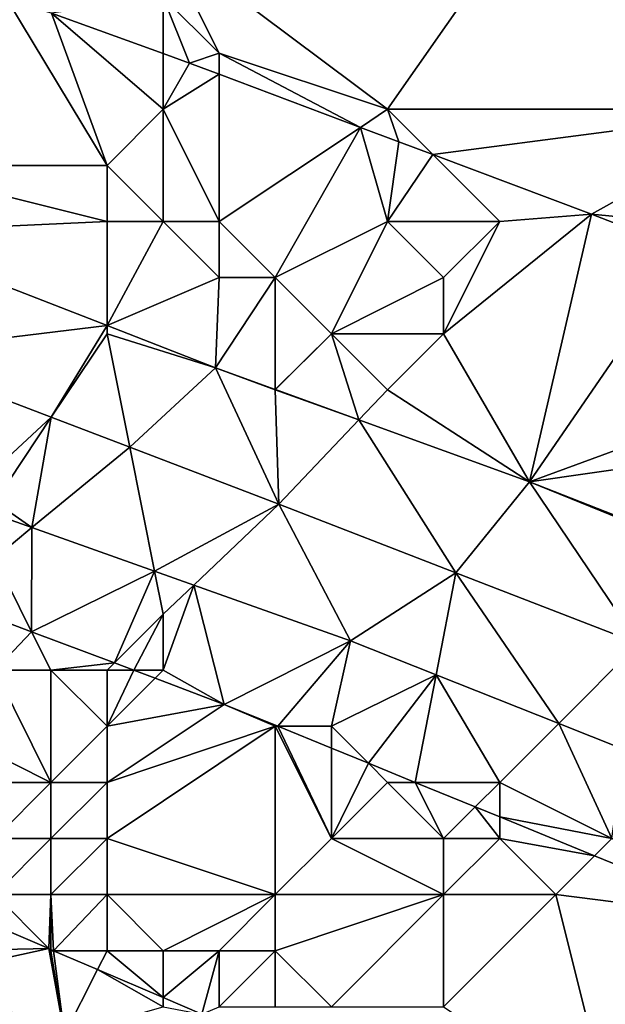
# Model space of a CAD drawing. Units: metres. Extents: x 72500 to 73125, y 354000 to 354500.
# Drawn here: x 72765 to 72776, y 354083 to 354101 of the extents above; entities that cross this region are included whole.
import ezdxf

# ---------------------------------------------------------------- set-up
doc = ezdxf.new("R2010")
doc.units = ezdxf.units.M
doc.layers.add('Terrain', color=15, linetype='Continuous')

msp = doc.modelspace()

# ---------------------------------------------------------------- linework, layer by layer
at = {"layer": 'Terrain'}
for points in [[(72779, 354109, 251.68), (72768, 354102, 251.64), (72772, 354099, 251.77), (72779, 354109, 251.68)], [(72779, 354109, 251.68), (72772, 354099, 251.77), (72779, 354099, 251.68), (72779, 354109, 251.68)], [(72768, 354102, 251.64), (72768, 354101, 251.67), (72769, 354100, 251.68), (72768, 354102, 251.64)], [(72768, 354102, 251.64), (72769, 354100, 251.68), (72772, 354099, 251.77), (72768, 354102, 251.64)], [(72765.231, 354100.932, 251.421), (72763, 354098, 252.86), (72767, 354098, 252.51), (72765.231, 354100.932, 251.421)], [(72765.231, 354100.932, 251.421), (72767, 354098, 252.51), (72766.01, 354100.717, 251.421), (72765.231, 354100.932, 251.421)], [(72766.01, 354100.717, 251.421), (72768, 354099.994, 251.421), (72768, 354101, 251.67), (72766.01, 354100.717, 251.421)], [(72768, 354101, 251.67), (72768, 354099.994, 251.421), (72768.473, 354099.822, 251.421), (72768, 354101, 251.67)], [(72768, 354101, 251.67), (72768.473, 354099.822, 251.421), (72769, 354100, 251.68), (72768, 354101, 251.67)], [(72766.01, 354100.717, 251.421), (72767, 354098, 252.51), (72768, 354099, 252.09), (72766.01, 354100.717, 251.421)], [(72766.01, 354100.717, 251.421), (72768, 354099, 252.09), (72768, 354099.994, 251.421), (72766.01, 354100.717, 251.421)], [(72768, 354099, 252.09), (72768.473, 354099.822, 251.421), (72768, 354099.994, 251.421), (72768, 354099, 252.09)], [(72769, 354100, 251.68), (72768.473, 354099.822, 251.421), (72769, 354099.624, 251.421), (72769, 354100, 251.68)], [(72769, 354100, 251.68), (72769, 354099.624, 251.421), (72771.517, 354098.678, 251.421), (72769, 354100, 251.68)], [(72769, 354100, 251.68), (72771.517, 354098.678, 251.421), (72772, 354099, 251.77), (72769, 354100, 251.68)], [(72768, 354099, 252.09), (72769, 354099.624, 251.421), (72768.473, 354099.822, 251.421), (72768, 354099, 252.09)], [(72768, 354099, 252.09), (72769, 354097, 252.69), (72769, 354099.624, 251.421), (72768, 354099, 252.09)], [(72769, 354097, 252.69), (72771.517, 354098.678, 251.421), (72769, 354099.624, 251.421), (72769, 354097, 252.69)], [(72767, 354098, 252.51), (72768, 354097, 252.7), (72768, 354099, 252.09), (72767, 354098, 252.51)], [(72768, 354099, 252.09), (72768, 354097, 252.7), (72769, 354097, 252.69), (72768, 354099, 252.09)], [(72772, 354099, 251.77), (72771.517, 354098.678, 251.421), (72772.2, 354098.421, 251.421), (72772, 354099, 251.77)], [(72772, 354099, 251.77), (72772.2, 354098.421, 251.421), (72772.807, 354098.193, 251.421), (72772, 354099, 251.77)], [(72779, 354099, 251.68), (72772, 354099, 251.77), (72772.807, 354098.193, 251.421), (72779, 354099, 251.68)], [(72779, 354099, 251.68), (72772.807, 354098.193, 251.421), (72775.636, 354097.131, 251.421), (72779, 354099, 251.68)], [(72779, 354099, 251.68), (72775.636, 354097.131, 251.421), (72777, 354097, 251.65), (72779, 354099, 251.68)], [(72769, 354097, 252.69), (72770, 354096, 252.76), (72771.517, 354098.678, 251.421), (72769, 354097, 252.69)], [(72772, 354097, 252.21), (72771.517, 354098.678, 251.421), (72770, 354096, 252.76), (72772, 354097, 252.21)], [(72772, 354097, 252.21), (72772.2, 354098.421, 251.421), (72771.517, 354098.678, 251.421), (72772, 354097, 252.21)], [(72772, 354097, 252.21), (72772.807, 354098.193, 251.421), (72772.2, 354098.421, 251.421), (72772, 354097, 252.21)], [(72772, 354097, 252.21), (72774, 354097, 251.94), (72772.807, 354098.193, 251.421), (72772, 354097, 252.21)], [(72774, 354097, 251.94), (72775.636, 354097.131, 251.421), (72772.807, 354098.193, 251.421), (72774, 354097, 251.94)], [(72763, 354098, 252.86), (72762.729, 354096.802, 252.946), (72767, 354097, 252.71), (72763, 354098, 252.86)], [(72763, 354098, 252.86), (72767, 354097, 252.71), (72767, 354098, 252.51), (72763, 354098, 252.86)], [(72767, 354098, 252.51), (72767, 354097, 252.71), (72768, 354097, 252.7), (72767, 354098, 252.51)], [(72774, 354097, 251.94), (72773, 354095, 252.6), (72775.636, 354097.131, 251.421), (72774, 354097, 251.94)], [(72773, 354095, 252.6), (72774.53, 354092.356, 252.942), (72775.636, 354097.131, 251.421), (72773, 354095, 252.6)], [(72774.53, 354092.356, 252.942), (72777.355, 354096.467, 251.421), (72775.636, 354097.131, 251.421), (72774.53, 354092.356, 252.942)], [(72777, 354097, 251.65), (72775.636, 354097.131, 251.421), (72777.355, 354096.467, 251.421), (72777, 354097, 251.65)], [(72767, 354097, 252.71), (72762.729, 354096.802, 252.946), (72767, 354095.144, 252.946), (72767, 354097, 252.71)], [(72767, 354097, 252.71), (72767, 354095.144, 252.946), (72768, 354097, 252.7), (72767, 354097, 252.71)], [(72767, 354095.144, 252.946), (72769, 354096, 252.82), (72768, 354097, 252.7), (72767, 354095.144, 252.946)], [(72768, 354097, 252.7), (72769, 354096, 252.82), (72769, 354097, 252.69), (72768, 354097, 252.7)], [(72769, 354097, 252.69), (72769, 354096, 252.82), (72770, 354096, 252.76), (72769, 354097, 252.69)], [(72772, 354097, 252.21), (72770, 354096, 252.76), (72771, 354095, 252.77), (72772, 354097, 252.21)], [(72772, 354097, 252.21), (72771, 354095, 252.77), (72773, 354096, 252.34), (72772, 354097, 252.21)], [(72772, 354097, 252.21), (72773, 354096, 252.34), (72774, 354097, 251.94), (72772, 354097, 252.21)], [(72774, 354097, 251.94), (72773, 354096, 252.34), (72773, 354095, 252.6), (72774, 354097, 251.94)], [(72767, 354095.144, 252.946), (72762.729, 354096.802, 252.946), (72763, 354094.66, 252.852), (72767, 354095.144, 252.946)], [(72779, 354094, 252.24), (72777.355, 354096.467, 251.421), (72774.53, 354092.356, 252.942), (72779, 354094, 252.24)], [(72767, 354095.144, 252.946), (72768.935, 354094.393, 252.946), (72769, 354096, 252.82), (72767, 354095.144, 252.946)], [(72769, 354096, 252.82), (72768.935, 354094.393, 252.946), (72770, 354096, 252.76), (72769, 354096, 252.82)], [(72770, 354096, 252.76), (72768.935, 354094.393, 252.946), (72770, 354094.005, 252.945), (72770, 354096, 252.76)], [(72770, 354096, 252.76), (72770, 354094.005, 252.945), (72771, 354095, 252.77), (72770, 354096, 252.76)], [(72773, 354096, 252.34), (72771, 354095, 252.77), (72773, 354095, 252.6), (72773, 354096, 252.34)], [(72767, 354095.144, 252.946), (72763, 354094.66, 252.852), (72766.007, 354093.51, 252.852), (72767, 354095.144, 252.946)], [(72767, 354095, 252.97), (72767, 354095.144, 252.946), (72766.007, 354093.51, 252.852), (72767, 354095, 252.97)], [(72767, 354095, 252.97), (72768.935, 354094.393, 252.946), (72767, 354095.144, 252.946), (72767, 354095, 252.97)], [(72767, 354095, 252.97), (72766.007, 354093.51, 252.852), (72767.405, 354092.975, 252.852), (72767, 354095, 252.97)], [(72767, 354095, 252.97), (72767.405, 354092.975, 252.852), (72768.935, 354094.393, 252.946), (72767, 354095, 252.97)], [(72771, 354095, 252.77), (72770, 354094.005, 252.945), (72770.004, 354094.004, 252.945), (72771, 354095, 252.77)], [(72771, 354095, 252.77), (72770.004, 354094.004, 252.945), (72771.49, 354093.463, 252.944), (72771, 354095, 252.77)], [(72771, 354095, 252.77), (72771.49, 354093.463, 252.944), (72772, 354094, 252.89), (72771, 354095, 252.77)], [(72771, 354095, 252.77), (72772, 354094, 252.89), (72773, 354095, 252.6), (72771, 354095, 252.77)], [(72773, 354095, 252.6), (72772, 354094, 252.89), (72774.53, 354092.356, 252.942), (72773, 354095, 252.6)], [(72764.379, 354092, 253.122), (72766.007, 354093.51, 252.852), (72763, 354094.66, 252.852), (72764.379, 354092, 253.122)], [(72768.935, 354094.393, 252.946), (72767.405, 354092.975, 252.852), (72770.062, 354091.959, 252.852), (72768.935, 354094.393, 252.946)], [(72770, 354094, 252.98), (72770, 354094.005, 252.945), (72768.935, 354094.393, 252.946), (72770, 354094, 252.98)], [(72770, 354094, 252.98), (72768.935, 354094.393, 252.946), (72770.062, 354091.959, 252.852), (72770, 354094, 252.98)], [(72770, 354094, 252.98), (72770.004, 354094.004, 252.945), (72770, 354094.005, 252.945), (72770, 354094, 252.98)], [(72770, 354094, 252.98), (72771.49, 354093.463, 252.944), (72770.004, 354094.004, 252.945), (72770, 354094, 252.98)], [(72770, 354094, 252.98), (72770.062, 354091.959, 252.852), (72771.49, 354093.463, 252.944), (72770, 354094, 252.98)], [(72772, 354094, 252.89), (72771.49, 354093.463, 252.944), (72774.53, 354092.356, 252.942), (72772, 354094, 252.89)], [(72779, 354094, 252.24), (72774.53, 354092.356, 252.942), (72779, 354093, 252.59), (72779, 354094, 252.24)], [(72764.379, 354092, 253.122), (72765, 354092, 253.09), (72766.007, 354093.51, 252.852), (72764.379, 354092, 253.122)], [(72765.662, 354091.544, 253.127), (72766.007, 354093.51, 252.852), (72765, 354092, 253.09), (72765.662, 354091.544, 253.127)], [(72765.662, 354091.544, 253.127), (72767.405, 354092.975, 252.852), (72766.007, 354093.51, 252.852), (72765.662, 354091.544, 253.127)], [(72771.49, 354093.463, 252.944), (72770.062, 354091.959, 252.852), (72773.218, 354090.737, 252.852), (72771.49, 354093.463, 252.944)], [(72771.49, 354093.463, 252.944), (72773.218, 354090.737, 252.852), (72774.53, 354092.356, 252.942), (72771.49, 354093.463, 252.944)], [(72765.662, 354091.544, 253.127), (72767.847, 354090.766, 253.136), (72767.405, 354092.975, 252.852), (72765.662, 354091.544, 253.127)], [(72767.847, 354090.766, 253.136), (72770.062, 354091.959, 252.852), (72767.405, 354092.975, 252.852), (72767.847, 354090.766, 253.136)], [(72779, 354093, 252.59), (72774.53, 354092.356, 252.942), (72778, 354091, 253.03), (72779, 354093, 252.59)], [(72776.475, 354089.475, 252.852), (72774.53, 354092.356, 252.942), (72773.218, 354090.737, 252.852), (72776.475, 354089.475, 252.852)], [(72776.475, 354089.475, 252.852), (72777.964, 354090.964, 252.932), (72774.53, 354092.356, 252.942), (72776.475, 354089.475, 252.852)], [(72777.964, 354090.964, 252.932), (72778, 354091, 253.03), (72774.53, 354092.356, 252.942), (72777.964, 354090.964, 252.932)], [(72765.662, 354091.544, 253.127), (72765, 354092, 253.09), (72765, 354091.779, 253.125), (72765.662, 354091.544, 253.127)], [(72768.545, 354090.517, 253.139), (72770.062, 354091.959, 252.852), (72767.847, 354090.766, 253.136), (72768.545, 354090.517, 253.139)], [(72768.545, 354090.517, 253.139), (72771.339, 354089.523, 253.15), (72770.062, 354091.959, 252.852), (72768.545, 354090.517, 253.139)], [(72771.339, 354089.523, 253.15), (72773.218, 354090.737, 252.852), (72770.062, 354091.959, 252.852), (72771.339, 354089.523, 253.15)], [(72765.662, 354091.544, 253.127), (72765, 354091.779, 253.125), (72765, 354091, 253.13), (72765.662, 354091.544, 253.127)], [(72765.656, 354089.687, 253.244), (72765.662, 354091.544, 253.127), (72765, 354091, 253.13), (72765.656, 354089.687, 253.244)], [(72765.656, 354089.687, 253.244), (72767.847, 354090.766, 253.136), (72765.662, 354091.544, 253.127), (72765.656, 354089.687, 253.244)], [(72764.227, 354090.227, 253.24), (72765.656, 354089.687, 253.244), (72765, 354091, 253.13), (72764.227, 354090.227, 253.24)], [(72765.656, 354089.687, 253.244), (72767.131, 354089.131, 253.248), (72767.847, 354090.766, 253.136), (72765.656, 354089.687, 253.244)], [(72767.131, 354089.131, 253.248), (72768, 354090, 253.14), (72767.847, 354090.766, 253.136), (72767.131, 354089.131, 253.248)], [(72768, 354090, 253.14), (72768.545, 354090.517, 253.139), (72767.847, 354090.766, 253.136), (72768, 354090, 253.14)], [(72772.865, 354088.918, 253.144), (72773.218, 354090.737, 252.852), (72771.339, 354089.523, 253.15), (72772.865, 354088.918, 253.144)], [(72775.052, 354088.052, 253.136), (72773.218, 354090.737, 252.852), (72772.865, 354088.918, 253.144), (72775.052, 354088.052, 253.136)], [(72775.052, 354088.052, 253.136), (72776.475, 354089.475, 252.852), (72773.218, 354090.737, 252.852), (72775.052, 354088.052, 253.136)], [(72768, 354090, 253.14), (72768, 354089, 253.27), (72768.545, 354090.517, 253.139), (72768, 354090, 253.14)], [(72768, 354089, 253.27), (72769.091, 354088.391, 253.254), (72768.545, 354090.517, 253.139), (72768, 354089, 253.27)], [(72768.545, 354090.517, 253.139), (72769.091, 354088.391, 253.254), (72771.339, 354089.523, 253.15), (72768.545, 354090.517, 253.139)], [(72765, 354089, 253.87), (72765.656, 354089.687, 253.244), (72764.227, 354090.227, 253.24), (72765, 354089, 253.87)], [(72767.131, 354089.131, 253.248), (72767.477, 354089, 253.249), (72768, 354090, 253.14), (72767.131, 354089.131, 253.248)], [(72768, 354090, 253.14), (72767.477, 354089, 253.249), (72768, 354089, 253.27), (72768, 354090, 253.14)], [(72765, 354089, 253.87), (72766, 354089, 253.63), (72765.656, 354089.687, 253.244), (72765, 354089, 253.87)], [(72766, 354089, 253.63), (72767.131, 354089.131, 253.248), (72765.656, 354089.687, 253.244), (72766, 354089, 253.63)], [(72771.339, 354089.523, 253.15), (72769.091, 354088.391, 253.254), (72770.047, 354088, 253.253), (72771.339, 354089.523, 253.15)], [(72771, 354088, 253.24), (72771.339, 354089.523, 253.15), (72770.047, 354088, 253.253), (72771, 354088, 253.24)], [(72771, 354088, 253.24), (72772.865, 354088.918, 253.144), (72771.339, 354089.523, 253.15), (72771, 354088, 253.24)], [(72776.217, 354087.589, 253.132), (72776.475, 354089.475, 252.852), (72775.052, 354088.052, 253.136), (72776.217, 354087.589, 253.132)], [(72766, 354089, 253.63), (72767, 354089, 253.44), (72767.131, 354089.131, 253.248), (72766, 354089, 253.63)], [(72767, 354089, 253.44), (72767.477, 354089, 253.249), (72767.131, 354089.131, 253.248), (72767, 354089, 253.44)], [(72765, 354089, 253.87), (72764, 354088, 254.72), (72766, 354087, 254.88), (72765, 354089, 253.87)], [(72765, 354089, 253.87), (72766, 354087, 254.88), (72766, 354089, 253.63), (72765, 354089, 253.87)], [(72766, 354089, 253.63), (72766, 354087, 254.88), (72767, 354088, 254.02), (72766, 354089, 253.63)], [(72766, 354089, 253.63), (72767, 354088, 254.02), (72767, 354089, 253.44), (72766, 354089, 253.63)], [(72767, 354089, 253.44), (72767, 354088, 254.02), (72767.477, 354089, 253.249), (72767, 354089, 253.44)], [(72767, 354088, 254.02), (72767.857, 354088.857, 253.25), (72767.477, 354089, 253.249), (72767, 354088, 254.02)], [(72768, 354089, 253.27), (72767.477, 354089, 253.249), (72767.857, 354088.857, 253.25), (72768, 354089, 253.27)], [(72768, 354089, 253.27), (72767.857, 354088.857, 253.25), (72769.091, 354088.391, 253.254), (72768, 354089, 253.27)], [(72767, 354088, 254.02), (72769.091, 354088.391, 253.254), (72767.857, 354088.857, 253.25), (72767, 354088, 254.02)], [(72771, 354088, 253.24), (72771.659, 354087.341, 253.252), (72772.865, 354088.918, 253.144), (72771, 354088, 253.24)], [(72772.865, 354088.918, 253.144), (72771.659, 354087.341, 253.252), (72772.493, 354087, 253.251), (72772.865, 354088.918, 253.144)], [(72774, 354087, 253.23), (72772.865, 354088.918, 253.144), (72772.493, 354087, 253.251), (72774, 354087, 253.23)], [(72774, 354087, 253.23), (72775.052, 354088.052, 253.136), (72772.865, 354088.918, 253.144), (72774, 354087, 253.23)], [(72767, 354088, 254.02), (72767, 354087, 254.65), (72769.091, 354088.391, 253.254), (72767, 354088, 254.02)], [(72767, 354087, 254.65), (72770, 354088, 253.38), (72769.091, 354088.391, 253.254), (72767, 354087, 254.65)], [(72770, 354088, 253.38), (72770.047, 354088, 253.253), (72769.091, 354088.391, 253.254), (72770, 354088, 253.38)], [(72764, 354088, 254.72), (72764, 354087, 255.32), (72766, 354087, 254.88), (72764, 354088, 254.72)], [(72767, 354088, 254.02), (72766, 354087, 254.88), (72767, 354087, 254.65), (72767, 354088, 254.02)], [(72767, 354087, 254.65), (72767, 354086, 255.22), (72770, 354088, 253.38), (72767, 354087, 254.65)], [(72767, 354086, 255.22), (72770, 354085, 255.15), (72770, 354088, 253.38), (72767, 354086, 255.22)], [(72770, 354088, 253.38), (72770, 354085, 255.15), (72771, 354086, 254.29), (72770, 354088, 253.38)], [(72770, 354088, 253.38), (72771, 354086, 254.29), (72770.047, 354088, 253.253), (72770, 354088, 253.38)], [(72771, 354088, 253.24), (72770.047, 354088, 253.253), (72771, 354087.61, 253.252), (72771, 354088, 253.24)], [(72771, 354086, 254.29), (72771, 354087.61, 253.252), (72770.047, 354088, 253.253), (72771, 354086, 254.29)], [(72771, 354088, 253.24), (72771, 354087.61, 253.252), (72771.659, 354087.341, 253.252), (72771, 354088, 253.24)], [(72774, 354087, 253.23), (72776, 354086, 253.25), (72775.052, 354088.052, 253.136), (72774, 354087, 253.23)], [(72776, 354086, 253.25), (72776.217, 354087.589, 253.132), (72775.052, 354088.052, 253.136), (72776, 354086, 253.25)], [(72771, 354086, 254.29), (72771.659, 354087.341, 253.252), (72771, 354087.61, 253.252), (72771, 354086, 254.29)], [(72772, 354087, 253.45), (72771.659, 354087.341, 253.252), (72771, 354086, 254.29), (72772, 354087, 253.45)], [(72772, 354087, 253.45), (72772.493, 354087, 253.251), (72771.659, 354087.341, 253.252), (72772, 354087, 253.45)], [(72764, 354087, 255.32), (72765, 354086, 255.69), (72766, 354087, 254.88), (72764, 354087, 255.32)], [(72766, 354087, 254.88), (72765, 354086, 255.69), (72766, 354086, 255.46), (72766, 354087, 254.88)], [(72766, 354087, 254.88), (72766, 354086, 255.46), (72767, 354087, 254.65), (72766, 354087, 254.88)], [(72767, 354087, 254.65), (72766, 354086, 255.46), (72767, 354086, 255.22), (72767, 354087, 254.65)], [(72772, 354087, 253.45), (72771, 354086, 254.29), (72773, 354086, 253.8), (72772, 354087, 253.45)], [(72772, 354087, 253.45), (72773, 354086, 253.8), (72772.493, 354087, 253.251), (72772, 354087, 253.45)], [(72774, 354087, 253.23), (72772.493, 354087, 253.251), (72773.562, 354086.562, 253.25), (72774, 354087, 253.23)], [(72773, 354086, 253.8), (72773.562, 354086.562, 253.25), (72772.493, 354087, 253.251), (72773, 354086, 253.8)], [(72774, 354087, 253.23), (72773.562, 354086.562, 253.25), (72774, 354086.384, 253.25), (72774, 354087, 253.23)], [(72774, 354087, 253.23), (72774, 354086.384, 253.25), (72776, 354086, 253.25), (72774, 354087, 253.23)], [(72773, 354086, 253.8), (72774, 354086, 253.56), (72773.562, 354086.562, 253.25), (72773, 354086, 253.8)], [(72774, 354086, 253.56), (72774, 354086.384, 253.25), (72773.562, 354086.562, 253.25), (72774, 354086, 253.56)], [(72774, 354086, 253.56), (72775.692, 354085.692, 253.248), (72774, 354086.384, 253.25), (72774, 354086, 253.56)], [(72776, 354086, 253.25), (72774, 354086.384, 253.25), (72775.692, 354085.692, 253.248), (72776, 354086, 253.25)], [(72765, 354086, 255.69), (72765, 354085, 256.25), (72766, 354086, 255.46), (72765, 354086, 255.69)], [(72766, 354086, 255.46), (72765, 354085, 256.25), (72766, 354085, 256.08), (72766, 354086, 255.46)], [(72766, 354086, 255.46), (72766, 354085, 256.08), (72767, 354086, 255.22), (72766, 354086, 255.46)], [(72767, 354086, 255.22), (72766, 354085, 256.08), (72767, 354085, 255.86), (72767, 354086, 255.22)], [(72767, 354086, 255.22), (72767, 354085, 255.86), (72770, 354085, 255.15), (72767, 354086, 255.22)], [(72771, 354086, 254.29), (72770, 354085, 255.15), (72773, 354085, 254.44), (72771, 354086, 254.29)], [(72771, 354086, 254.29), (72773, 354085, 254.44), (72773, 354086, 253.8), (72771, 354086, 254.29)], [(72773, 354086, 253.8), (72773, 354085, 254.44), (72774, 354086, 253.56), (72773, 354086, 253.8)], [(72774, 354086, 253.56), (72773, 354085, 254.44), (72775, 354085, 253.93), (72774, 354086, 253.56)], [(72774, 354086, 253.56), (72775, 354085, 253.93), (72775.692, 354085.692, 253.248), (72774, 354086, 253.56)], [(72776, 354086, 253.25), (72775.692, 354085.692, 253.248), (72778.457, 354084.561, 253.246), (72776, 354086, 253.25)], [(72775, 354085, 253.93), (72778.457, 354084.561, 253.246), (72775.692, 354085.692, 253.248), (72775, 354085, 253.93)], [(72765, 354085, 256.25), (72764.615, 354084.615, 256.448), (72765.963, 354084.037, 256.448), (72765, 354085, 256.25)], [(72765, 354085, 256.25), (72765.963, 354084.037, 256.448), (72766, 354085, 256.08), (72765, 354085, 256.25)], [(72766, 354085, 256.08), (72765.963, 354084.037, 256.448), (72766, 354084.021, 256.448), (72766, 354085, 256.08)], [(72766, 354085, 256.08), (72766, 354084.021, 256.448), (72766.049, 354084, 256.448), (72766, 354085, 256.08)], [(72766, 354085, 256.08), (72766.049, 354084, 256.448), (72767, 354085, 255.86), (72766, 354085, 256.08)], [(72767, 354085, 255.86), (72766.049, 354084, 256.448), (72767, 354084, 256.34), (72767, 354085, 255.86)], [(72767, 354085, 255.86), (72768, 354084, 256.19), (72770, 354085, 255.15), (72767, 354085, 255.86)], [(72767, 354085, 255.86), (72767, 354084, 256.34), (72768, 354084, 256.19), (72767, 354085, 255.86)], [(72770, 354085, 255.15), (72768, 354084, 256.19), (72769, 354084, 256), (72770, 354085, 255.15)], [(72770, 354085, 255.15), (72769, 354084, 256), (72770, 354084, 255.79), (72770, 354085, 255.15)], [(72770, 354085, 255.15), (72770, 354084, 255.79), (72773, 354085, 254.44), (72770, 354085, 255.15)], [(72773, 354085, 254.44), (72770, 354084, 255.79), (72771, 354083, 256.14), (72773, 354085, 254.44)], [(72773, 354085, 254.44), (72771, 354083, 256.14), (72773, 354083, 255.64), (72773, 354085, 254.44)], [(72776, 354081, 256.14), (72775, 354085, 253.93), (72773, 354083, 255.64), (72776, 354081, 256.14)], [(72773, 354085, 254.44), (72773, 354083, 255.64), (72775, 354085, 253.93), (72773, 354085, 254.44)], [(72776, 354081, 256.14), (72778.457, 354084.561, 253.246), (72775, 354085, 253.93), (72776, 354081, 256.14)], [(72765.963, 354084.037, 256.448), (72764.615, 354084.615, 256.448), (72764, 354084, 256.55), (72765.963, 354084.037, 256.448)], [(72765.963, 354084.037, 256.448), (72764, 354084, 256.55), (72763.766, 354083.556, 256.515), (72765.963, 354084.037, 256.448)], [(72765.963, 354084.037, 256.448), (72763.766, 354083.556, 256.515), (72766.245, 354082.502, 256.512), (72765.963, 354084.037, 256.448)], [(72766, 354084.021, 256.448), (72765.963, 354084.037, 256.448), (72766, 354084, 256.45), (72766, 354084.021, 256.448)], [(72765.963, 354084.037, 256.448), (72766.245, 354082.502, 256.512), (72766, 354084, 256.45), (72765.963, 354084.037, 256.448)], [(72766.049, 354084, 256.448), (72766, 354084.021, 256.448), (72766, 354084, 256.45), (72766.049, 354084, 256.448)], [(72766.049, 354084, 256.448), (72766, 354084, 256.45), (72766.245, 354082.502, 256.512), (72766.049, 354084, 256.448)], [(72766.831, 354083.665, 256.448), (72767, 354084, 256.34), (72766.049, 354084, 256.448), (72766.831, 354083.665, 256.448)], [(72766.831, 354083.665, 256.448), (72766.049, 354084, 256.448), (72766.245, 354082.502, 256.512), (72766.831, 354083.665, 256.448)], [(72766.831, 354083.665, 256.448), (72768, 354083.163, 256.448), (72767, 354084, 256.34), (72766.831, 354083.665, 256.448)], [(72767, 354084, 256.34), (72768, 354083.163, 256.448), (72768, 354084, 256.19), (72767, 354084, 256.34)], [(72768, 354084, 256.19), (72768, 354083.163, 256.448), (72769, 354084, 256), (72768, 354084, 256.19)], [(72769, 354084, 256), (72768, 354083.163, 256.448), (72768.689, 354082.868, 256.448), (72769, 354084, 256)], [(72769, 354084, 256), (72768.689, 354082.868, 256.448), (72769, 354083, 256.4), (72769, 354084, 256)], [(72769, 354084, 256), (72769, 354083, 256.4), (72770, 354084, 255.79), (72769, 354084, 256)], [(72770, 354084, 255.79), (72769, 354083, 256.4), (72770, 354083, 256.31), (72770, 354084, 255.79)], [(72770, 354084, 255.79), (72770, 354083, 256.31), (72771, 354083, 256.14), (72770, 354084, 255.79)], [(72766.831, 354083.665, 256.448), (72766.245, 354082.502, 256.512), (72768, 354083, 256.49), (72766.831, 354083.665, 256.448)], [(72766.831, 354083.665, 256.448), (72768, 354083, 256.49), (72768, 354083.163, 256.448), (72766.831, 354083.665, 256.448)], [(72766.245, 354082.502, 256.512), (72763.766, 354083.556, 256.515), (72762.658, 354081.455, 256.536), (72766.245, 354082.502, 256.512)], [(72768, 354083, 256.49), (72768.689, 354082.868, 256.448), (72768, 354083.163, 256.448), (72768, 354083, 256.49)]]:
    msp.add_3dface(points, dxfattribs=at)

doc.saveas('drawing.dxf')
